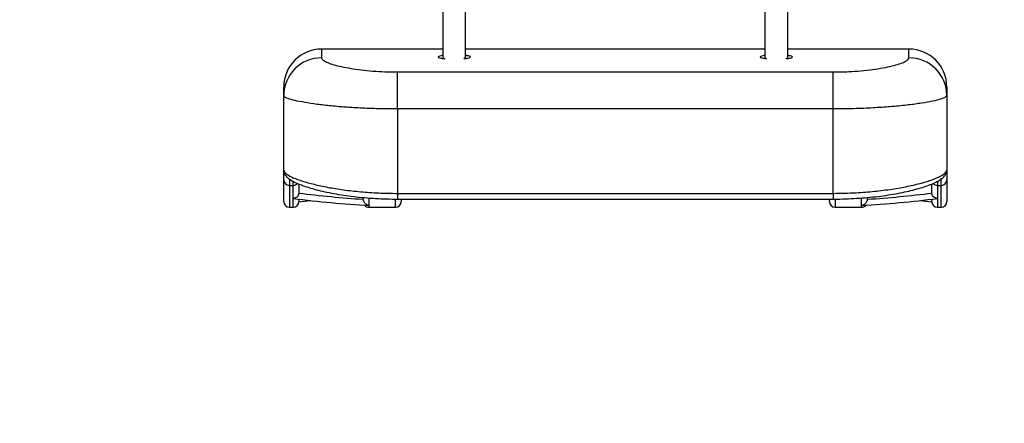
# Model space of a CAD drawing. Units: millimetres. Extents: x 5 to 415, y 5 to 292.
# Drawn here: x 139 to 148, y 190 to 193 of the extents above; entities that cross this region are included whole.
import ezdxf

# ---------------------------------------------------------------- set-up
doc = ezdxf.new("R2010")
doc.units = ezdxf.units.MM
doc.layers.add('1', color=7, linetype='Continuous', lineweight=25)
doc.styles.add('SLDTEXTSTYLE1', font='TXT', dxfattribs={"width": 0.75})
doc.dimstyles.new('SLDDIMSTYLE0', dxfattribs={"dimtxt": 3.5, "dimasz": 3.302, "dimexe": 0, "dimexo": 0.0625, "dimgap": 0.875, "dimtad": 1, "dimdec": 0, "dimlfac": 30, "dimrnd": 1e-09, "dimzin": 12, "dimdsep": 46, "dimtxsty": 'SLDTEXTSTYLE1', "dimsah": 1, "dimcen": 0.09, "dimadec": 0, "dimazin": 3, "dimtfac": 1, "dimtdec": 0, "dimtofl": 0, "dimtmove": 0, "dimatfit": 3, "dimfxl": 0, "dimfrac": 2, "dimtolj": 1, "dimtzin": 12, "dimarcsym": 0})

# ---------------------------------------------------------------- blocks, each defined once
blk = doc.blocks.new('_D')
at = {"layer": '1'}
for p, q in [((139.1036, 276.2978), (21.5252, 276.2978)), ((22.5252, 276.2978), (22.5252, 178.7832)), ((86.8955, 178.7832), (21.5252, 178.7832))]:
    blk.add_line(p, q, dxfattribs=at)
for points in [[(22.5252, 276.2978), (22.0172, 272.9958), (23.0332, 272.9958)], [(22.5252, 178.7832), (23.0332, 182.0852), (22.0172, 182.0852)]]:
    blk.add_solid(points, dxfattribs=at)
at = {"layer": '1', "insert": (18.0134, 222.3688), "char_height": 3.5, "attachment_point": 1, "rotation": 90, "style": 'SLDTEXTSTYLE1'}
blk.add_mtext('2925', dxfattribs=at)
blk = doc.blocks.new('_D_1')
at = {"layer": '1'}
for p, q in [((179.244, 206.2105), (36.7995, 206.2105)), ((37.7995, 206.2105), (37.7995, 178.7832)), ((86.8955, 178.7832), (36.7995, 178.7832))]:
    blk.add_line(p, q, dxfattribs=at)
for points in [[(37.7995, 206.2105), (37.2915, 202.9085), (38.3075, 202.9085)], [(37.7995, 178.7832), (38.3075, 182.0852), (37.2915, 182.0852)]]:
    blk.add_solid(points, dxfattribs=at)
at = {"layer": '1', "insert": (33.2877, 188.6194), "char_height": 3.5, "attachment_point": 1, "rotation": 90, "style": 'SLDTEXTSTYLE1'}
blk.add_mtext('823', dxfattribs=at)
blk = doc.blocks.new('_D_4')
at = {"layer": '1'}
for p, q in [((53.8185, 195.2744), (53.8185, 281.3045)), ((254.9662, 182.1832), (254.9662, 281.3045)), ((53.8185, 280.3045), (254.9662, 280.3045))]:
    blk.add_line(p, q, dxfattribs=at)
for points in [[(53.8185, 280.3045), (57.1205, 279.7965), (57.1205, 280.8125)], [(254.9662, 280.3045), (251.6642, 280.8125), (251.6642, 279.7965)]]:
    blk.add_solid(points, dxfattribs=at)
at = {"layer": '1', "insert": (149.2206, 284.8162), "char_height": 3.5, "attachment_point": 1, "style": 'SLDTEXTSTYLE1'}
blk.add_mtext('6034', dxfattribs=at)

msp = doc.modelspace()

# ---------------------------------------------------------------- linework, layer by layer
at = {"color": 7, "linetype": 'Continuous', "lineweight": 25}
for p, q in [((143.22026, 193.46222), (143.22026, 192.77633)), ((143.42026, 192.77633), (143.42026, 193.46222)), ((146.05359, 193.46222), (146.05359, 192.77633)), ((146.25359, 192.77633), (146.25359, 193.46222)), ((143.22026, 192.82168), (142.1536, 192.82168)), ((143.22026, 192.82167), (142.1536, 192.82167)), ((146.05359, 192.82168), (143.42026, 192.82168)), ((146.05359, 192.82167), (143.42026, 192.82167)), ((147.32026, 192.82168), (146.25359, 192.82168)), ((147.32026, 192.82167), (146.25359, 192.82167)), ((143.22026, 192.77633), (143.22026, 192.74157)), ((143.42026, 192.73984), (143.42026, 192.77633)), ((146.05359, 192.77633), (146.05359, 192.74157)), ((146.25359, 192.73984), (146.25359, 192.77633)), ((142.82026, 192.29535), (142.82026, 192.62074)), ((142.82026, 192.62074), (146.65359, 192.62074)), ((146.65359, 192.29535), (146.65359, 192.62074)), ((141.82026, 192.48834), (141.82026, 192.48835)), ((141.82026, 192.41454), (141.82026, 192.48834)), ((147.65359, 192.48835), (147.65359, 192.48834)), ((147.65359, 192.48834), (147.65359, 192.41454)), ((141.82026, 191.75804), (141.82026, 192.41454)), ((147.65359, 192.41454), (147.65359, 191.75804)), ((146.65359, 192.29535), (142.82026, 192.29535)), ((142.82026, 192.29535), (142.82026, 191.55333)), ((146.65359, 191.55333), (146.65359, 192.29535)), ((141.82026, 191.67287), (141.82026, 191.75804)), ((141.82026, 191.48147), (141.82026, 191.67287)), ((147.65359, 191.75804), (147.65359, 191.67287)), ((147.65359, 191.67287), (147.65359, 191.48147)), ((141.87026, 191.62398), (141.9036, 191.62398)), ((141.9036, 191.50837), (141.9036, 191.62398)), ((141.95359, 191.63078), (141.95359, 191.56083)), ((147.52026, 191.56083), (147.52026, 191.63092)), ((147.57026, 191.62398), (147.6036, 191.62398)), ((147.57026, 191.62398), (147.57026, 191.50837)), ((141.95359, 191.56083), (141.95336, 191.55599)), ((141.95359, 191.50209), (141.95359, 191.48147)), ((142.52026, 191.50435), (142.52026, 191.5135)), ((142.52032, 191.50178), (142.52026, 191.50435)), ((142.82026, 191.55333), (146.65359, 191.55333)), ((142.82026, 191.50333), (146.65359, 191.50333)), ((142.85359, 191.50333), (142.85359, 191.48147)), ((146.62026, 191.48147), (146.62026, 191.50333)), ((146.9536, 191.50435), (146.95353, 191.50178)), ((146.9536, 191.51404), (146.9536, 191.50435)), ((147.52049, 191.55599), (147.52026, 191.56083)), ((147.52026, 191.48147), (147.52026, 191.50209)), ((141.87026, 191.43147), (141.9036, 191.43147)), ((142.57026, 191.43147), (142.8036, 191.43147)), ((146.67026, 191.43147), (146.90359, 191.43147)), ((147.57026, 191.43147), (147.6036, 191.43147))]:
    msp.add_line(p, q, dxfattribs=at)
at = {"color": 8, "linetype": 'Continuous', "lineweight": 25}
for p, q in [((142.1536, 192.82168), (142.1536, 192.82167)), ((142.1536, 192.82167), (142.1536, 192.74483)), ((147.32026, 192.82167), (147.32026, 192.82168)), ((147.32026, 192.74483), (147.32026, 192.82167)), ((141.87026, 191.67974), (141.87026, 191.62398)), ((147.6036, 191.62398), (147.6036, 191.68581)), ((141.87026, 191.62398), (141.87026, 191.43147)), ((141.9036, 191.62398), (141.9036, 191.66467)), ((147.57026, 191.66), (147.57026, 191.62398)), ((147.6036, 191.43147), (147.6036, 191.62398)), ((141.9036, 191.43147), (141.9036, 191.50837)), ((142.57026, 191.51276), (142.57026, 191.44672)), ((142.82026, 191.55333), (142.82026, 191.50333)), ((146.65359, 191.55333), (146.65359, 191.50333)), ((146.67026, 191.50054), (146.67026, 191.43147)), ((146.90359, 191.44672), (146.90359, 191.51181)), ((147.57026, 191.50837), (147.57026, 191.43147)), ((142.57026, 191.44672), (142.57026, 191.43147)), ((142.8036, 191.43147), (142.8036, 191.49763)), ((146.90359, 191.43147), (146.90359, 191.44672))]:
    msp.add_line(p, q, dxfattribs=at)
at = {"color": 8, "linetype": 'Continuous', "lineweight": 25, "flags": 128}
for points in [[(143.22865, 192.73784), (143.22629, 192.7435), (143.22026, 192.77633)], [(143.42026, 192.77633), (143.41423, 192.7435), (143.41214, 192.73844)], [(146.06198, 192.73784), (146.05962, 192.7435), (146.05359, 192.77633)], [(146.25359, 192.77633), (146.24756, 192.7435), (146.24547, 192.73844)]]:
    msp.add_lwpolyline(points, dxfattribs=at)
at = {"color": 7, "linetype": 'Continuous', "lineweight": 25}
for centre, radius, start, end in [((142.15359, 192.48834), 0.33333, 90, 180), ((147.32026, 192.48834), 0.33333, 0, 90), ((142.15209, 192.41301), 0.33183, 89.73946, 179.736158), ((147.32177, 192.41301), 0.33183, 0.263842, 90.26054), ((141.86972, 191.67343), 0.04946, 180.653739, 270.628631), ((147.60414, 191.67343), 0.04946, 269.371369, 359.346261), ((141.87026, 191.48147), 0.05, 180, 270), ((141.90359, 191.48147), 0.05, 270, 0), ((142.57026, 191.48147), 0.05, 220.56162, 270), ((142.80359, 191.48147), 0.05, 270, 0), ((146.67026, 191.48147), 0.05, 180, 270), ((146.90359, 191.48147), 0.05, 270, 319.43838), ((147.57026, 191.48147), 0.05, 180, 270), ((147.60359, 191.48147), 0.05, 270, 0)]:
    msp.add_arc(centre, radius, start, end, dxfattribs=at)
at = {"color": 8, "linetype": 'Continuous', "lineweight": 25}
for centre, radius, start, end in [((141.90372, 191.67445), 0.05047, 269.865433, 318.50466), ((147.57012, 191.67442), 0.05045, 221.51227, 270.152163)]:
    msp.add_arc(centre, radius, start, end, dxfattribs=at)
at = {"color": 7, "linetype": 'Continuous', "lineweight": 25}
for centre, ratio, start_param, end_param in [((143.10719, 200.09813), 0.9571421, 4.5790704, 4.6530565), ((143.14165, 200.09813), 0.9516201, 4.5807749, 4.643716), ((146.36667, 200.09813), 0.9571421, 4.7717214, 4.8457075), ((146.3322, 200.09813), 0.9516201, 4.781062, 4.8440031), ((141.00551, 200.09813), 0.9571421, 4.8172814, 4.8287052), ((148.46835, 200.09813), 0.9571421, 4.5960727, 4.6074966)]:
    msp.add_ellipse(centre, major_axis=(9.05473, 0), ratio=ratio, start_param=start_param, end_param=end_param, dxfattribs=at)
for points, knots in [([(142.1536, 192.74483), (142.15714, 192.73705), (142.1632, 192.72373), (142.20531, 192.70292), (142.25781, 192.68474), (142.32652, 192.66733), (142.40774, 192.65169), (142.50058, 192.6385), (142.60173, 192.6285), (142.70944, 192.62202), (142.78332, 192.62117), (142.82026, 192.62074)], [0, 0, 0, 0, 0.1544041, 0.2641914, 0.3739592, 0.4803524, 0.5867199, 0.6904618, 0.7941726, 0.8970935, 1, 1, 1, 1]), ([(143.22224, 192.76538), (143.22131, 192.76531), (143.20743, 192.76419), (143.19051, 192.76061), (143.17654, 192.755), (143.17964, 192.74863), (143.19939, 192.74272), (143.22055, 192.73877), (143.23607, 192.73762), (143.2373, 192.73753)], [0, 0, 0, 0, 0.0137767, 0.2057008, 0.3988641, 0.5933259, 0.7885135, 0.983345, 1, 1, 1, 1]), ([(143.40335, 192.73761), (143.40556, 192.73779), (143.42168, 192.73905), (143.44269, 192.74307), (143.45971, 192.74829), (143.46131, 192.75166), (143.46193, 192.75297)], [0, 0, 0, 0, 0.0568123, 0.4125696, 0.7716559, 1, 1, 1, 1]), ([(143.46193, 192.75297), (143.4602, 192.75498), (143.45676, 192.75899), (143.43929, 192.76317), (143.42287, 192.76472), (143.41887, 192.7651)], [0, 0, 0, 0, 0.4304714, 0.8610909, 1, 1, 1, 1]), ([(146.05558, 192.76538), (146.05465, 192.76531), (146.04077, 192.76419), (146.02383, 192.76061), (146.00987, 192.755), (146.01297, 192.74863), (146.03273, 192.74272), (146.05388, 192.73877), (146.06941, 192.73762), (146.07063, 192.73753)], [0, 0, 0, 0, 0.0137766, 0.2057171, 0.3988699, 0.5933298, 0.7885156, 0.9833451, 1, 1, 1, 1]), ([(146.23667, 192.73761), (146.23889, 192.73779), (146.25501, 192.73904), (146.27602, 192.74308), (146.29305, 192.74829), (146.29464, 192.75166), (146.29526, 192.75297)], [0, 0, 0, 0, 0.0568619, 0.4125679, 0.7716638, 1, 1, 1, 1]), ([(146.29526, 192.75297), (146.29354, 192.75498), (146.29009, 192.75899), (146.27262, 192.76317), (146.2562, 192.76472), (146.25219, 192.7651)], [0, 0, 0, 0, 0.4304485, 0.8610452, 1, 1, 1, 1]), ([(146.65359, 192.62074), (146.69961, 192.62138), (146.7832, 192.62253), (146.9001, 192.63084), (147.00196, 192.64205), (147.09452, 192.65662), (147.17354, 192.67336), (147.23788, 192.69153), (147.28448, 192.70994), (147.31457, 192.72818), (147.31835, 192.73923), (147.32026, 192.74483)], [0, 0, 0, 0, 0.1280456, 0.2326062, 0.3405569, 0.4477732, 0.5582338, 0.6667243, 0.7782166, 0.8876309, 1, 1, 1, 1]), ([(142.82026, 192.29535), (142.76573, 192.29573), (142.65511, 192.29651), (142.49465, 192.30271), (142.34203, 192.31227), (142.20359, 192.32487), (142.08059, 192.33993), (141.97809, 192.35656), (141.89775, 192.37417), (141.84952, 192.38993), (141.82439, 192.40351), (141.82164, 192.41084), (141.82026, 192.41454)], [0, 0, 0, 0, 0.1037924, 0.2105525, 0.3140682, 0.4204852, 0.525025, 0.6324943, 0.7389776, 0.8485351, 0.9237408, 1, 1, 1, 1]), ([(147.65359, 192.41454), (147.65086, 192.4093), (147.64533, 192.39869), (147.60083, 192.3813), (147.53052, 192.36345), (147.43491, 192.3461), (147.31558, 192.32988), (147.17812, 192.31599), (147.02433, 192.3051), (146.84917, 192.29708), (146.72256, 192.29596), (146.65359, 192.29535)], [0, 0, 0, 0, 0.10710833, 0.21736512, 0.32441264, 0.43458046, 0.54202353, 0.65266431, 0.75915267, 0.8688165, 1, 1, 1, 1]), ([(141.82026, 191.75804), (141.8217, 191.75214), (141.8246, 191.74026), (141.85071, 191.71795), (141.90053, 191.69128), (141.98119, 191.66142), (142.08513, 191.6323), (142.20652, 191.60614), (142.34508, 191.58368), (142.49467, 191.56678), (142.65497, 191.55549), (142.76464, 191.55406), (142.82026, 191.55333)], [0, 0, 0, 0, 0.0776956, 0.15657, 0.2638985, 0.3743046, 0.4785051, 0.5855374, 0.6876638, 0.7925996, 0.8948072, 1, 1, 1, 1]), ([(141.82074, 191.75796), (141.82138, 191.75007), (141.82274, 191.7333), (141.8346, 191.71248), (141.85145, 191.69304), (141.87734, 191.67307), (141.91481, 191.65197), (141.96437, 191.63036), (142.02235, 191.60976), (142.08764, 191.59038), (142.15994, 191.57223), (142.23884, 191.55553), (142.32361, 191.54069), (142.41326, 191.52792), (142.5069, 191.51754), (142.60346, 191.50982), (142.70199, 191.50512), (142.77474, 191.50302), (142.81419, 191.50348), (142.82026, 191.50355)], [0, 0, 0, 0, 0.0342067, 0.0727309, 0.1175192, 0.1754534, 0.2490555, 0.3227882, 0.3926791, 0.4606084, 0.5285286, 0.595571, 0.6615574, 0.7277611, 0.7935661, 0.8583439, 0.9231453, 0.9881779, 1, 1, 1, 1]), ([(146.65359, 191.50367), (146.66521, 191.50358), (146.71001, 191.50322), (146.78772, 191.50564), (146.88524, 191.5108), (146.98035, 191.51892), (147.07247, 191.52946), (147.1606, 191.54232), (147.24345, 191.55723), (147.3205, 191.57379), (147.39122, 191.59174), (147.45441, 191.61076), (147.50973, 191.63055), (147.55717, 191.6511), (147.59672, 191.67306), (147.62431, 191.69427), (147.64231, 191.7171), (147.65259, 191.73777), (147.65255, 191.75261), (147.65254, 191.75825)], [0, 0, 0, 0, 0.02260891, 0.08717752, 0.15153893, 0.21569261, 0.28065247, 0.34613937, 0.41142362, 0.47724726, 0.54399011, 0.61109219, 0.6783977, 0.74718818, 0.81770952, 0.89153231, 0.93700627, 0.9760613, 1, 1, 1, 1]), ([(146.65359, 191.55333), (146.72109, 191.55439), (146.84503, 191.55635), (147.01973, 191.57061), (147.17342, 191.59003), (147.31333, 191.61514), (147.43238, 191.64353), (147.52937, 191.67386), (147.59948, 191.70379), (147.64496, 191.73277), (147.65069, 191.74953), (147.65359, 191.75804)], [0, 0, 0, 0, 0.1275733, 0.2342746, 0.3443089, 0.4525213, 0.5639918, 0.6714145, 0.7819122, 0.8893875, 1, 1, 1, 1]), ([(141.95336, 191.55599), (141.95234, 191.5507), (141.9503, 191.54012), (141.94123, 191.52628), (141.92861, 191.51542), (141.91547, 191.50988), (141.90676, 191.50856), (141.90369, 191.50838), (141.9036, 191.50837)], [0, 0, 0, 0, 0.2084967, 0.4166872, 0.6337367, 0.8679946, 0.9960155, 1, 1, 1, 1]), ([(142.57026, 191.44672), (142.57022, 191.44672), (142.56229, 191.44784), (142.54898, 191.45286), (142.53311, 191.46698), (142.52469, 191.48209), (142.52123, 191.49279), (142.52059, 191.4991), (142.52032, 191.50178)], [0, 0, 0, 0, 0.0020663, 0.4125595, 0.7267704, 0.8668056, 0.9433435, 1, 1, 1, 1]), ([(146.95353, 191.50178), (146.95326, 191.4991), (146.95263, 191.49279), (146.94917, 191.48209), (146.94074, 191.46698), (146.92488, 191.45286), (146.91157, 191.44784), (146.90363, 191.44672), (146.90359, 191.44672)], [0, 0, 0, 0, 0.0566501, 0.1331884, 0.2732246, 0.5874376, 0.9979337, 1, 1, 1, 1]), ([(147.57026, 191.50837), (147.57017, 191.50838), (147.5671, 191.50856), (147.55838, 191.50988), (147.54525, 191.51542), (147.53263, 191.52628), (147.52355, 191.54012), (147.52151, 191.5507), (147.52049, 191.55599)], [0, 0, 0, 0, 0.0039845, 0.1320054, 0.3662633, 0.5833128, 0.7915033, 1, 1, 1, 1])]:
    msp.add_open_spline(points, degree=3, knots=knots, dxfattribs=at)

# ---------------------------------------------------------------- dimensions: what is measured, and where the dimension line sits
at = {"layer": '1'}
dim = msp.add_linear_dim(base=(254.96617, 280.30449), p1=(53.8185, 194.27436), p2=(254.96617, 181.18325), dimstyle='SLDDIMSTYLE0', dxfattribs=at)
dim.commit()
dim.dimension.update_dxf_attribs({"geometry": '_D_4', "text_midpoint": (154.39234, 280.30449), "dimtype": 160})
for base, p1, picture, middle in [((22.52517, 178.78325), (140.10359, 276.29782), '_D', (22.52517, 227.54053)), ((37.79946, 178.78325), (180.24397, 206.21051), '_D_1', (37.79946, 192.49688))]:
    dim = msp.add_linear_dim(base=base, p1=p1, p2=(87.89549, 178.78325), angle=90, dimstyle='SLDDIMSTYLE0', dxfattribs=at)
    dim.commit()
    dim.dimension.update_dxf_attribs({"geometry": picture, "text_midpoint": middle, "dimtype": 160})

doc.saveas('drawing.dxf')
